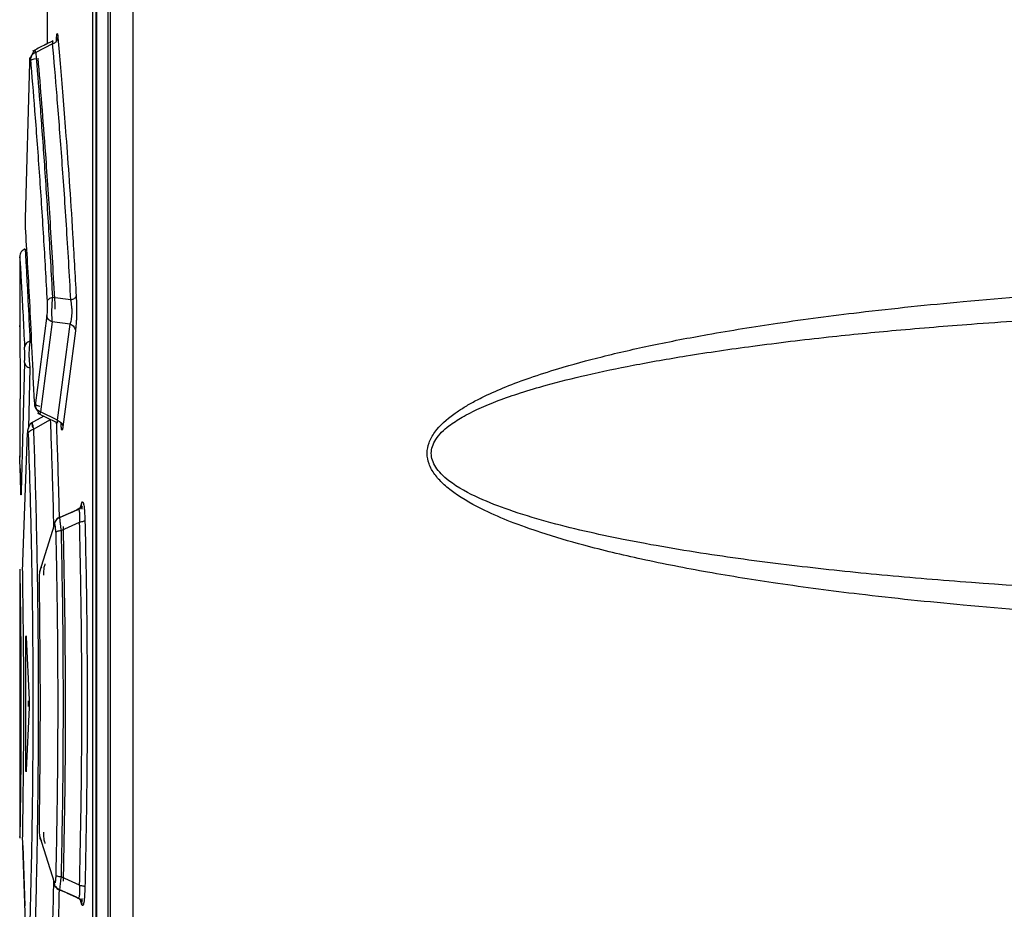
# Model space of a CAD drawing. Extents: x 0 to 16.5, y 0 to 11.7.
# Drawn here: x 8.3 to 8.4, y 9.3 to 9.4 of the extents above; entities that cross this region are included whole.
import ezdxf

# ---------------------------------------------------------------- set-up
doc = ezdxf.new("R2010")
doc.units = 0
doc.linetypes.add('SLD-SOLID', pattern=[0])
doc.layers.get('0').update_dxf_attribs({"linetype": 'CONTINUOUS'})

msp = doc.modelspace()

# ---------------------------------------------------------------- linework, layer by layer
at = {"color": 7, "linetype": 'SLD-SOLID'}
for p, q in [((8.320335680569169, 8.614694054358566), (8.320335680569169, 9.89266677528337)), ((8.320687371489042, 8.321214479178447), (8.320687371489042, 9.892691260094393)), ((8.323961212550994, 8.321214479179826), (8.323961212538958, 9.892691260094393)), ((8.318554595618737, 9.660028321479826), (8.318554595618737, 9.150855850229432)), ((8.318619320365976, 9.659911632943999), (8.318619320365976, 9.149791436885693)), ((8.318043427333315, 9.658533225677857), (8.318043427333315, 9.152350946031559)), ((8.311485747377624, 9.404615709560948), (8.311485747377624, 9.383969917249273)), ((8.31229057153754, 9.383964739869871), (8.309858635629901, 9.382711604539246)), ((8.312330110255882, 9.384399957718122), (8.31231552185618, 9.384392527734496)), ((8.308392164728007, 9.358754252646087), (8.308976035756562, 9.381234330130653)), ((8.30754873950361, 9.353261586288157), (8.30754873950361, 9.343237361445182)), ((8.314933824370431, 9.346927457951878), (8.31226567110314, 9.347272985772321)), ((8.311449086875006, 9.344683574486952), (8.309781910781982, 9.33166517570963)), ((8.312222193528997, 9.343737684382567), (8.31055674518485, 9.33071553777725)), ((8.314819731970031, 9.343420461131105), (8.312222193528997, 9.343737684382567)), ((8.31299826640799, 9.329509340303039), (8.314819731970031, 9.343420461131105)), ((8.30754887968549, 9.343006736863448), (8.307590518263316, 9.333951618753211)), ((8.315592550104059, 9.34247438884392), (8.313773449142358, 9.328561286375024)), ((8.308244003916354, 9.337863031612898), (8.307739005700919, 9.319174592056637)), ((8.30902041956145, 9.337085775111875), (8.308784873917329, 9.328358209112453)), ((8.30754873950361, 9.332607440185338), (8.30754873950361, 9.324189915786297)), ((8.31299826640799, 9.329509340303039), (8.31055674518485, 9.33071553777725)), ((8.311006788996826, 9.330112048971737), (8.309016029046388, 9.32901854037686)), ((8.30952779102321, 9.328216905426226), (8.312000200441316, 9.329608945985266)), ((8.312996417399022, 9.329130106966717), (8.313002679570575, 9.32912701343)), ((8.30797447187816, 9.309026417122423), (8.308650046820407, 9.327676773373447)), ((8.307602531292542, 9.322529664013876), (8.30770667773753, 9.318965409798606)), ((8.316313513631867, 9.316916609908617), (8.316523049436666, 9.317588018615378)), ((8.315751058511685, 9.316506715227785), (8.31334639049024, 9.315455531182891)), ((8.315988196264678, 9.316659463425825), (8.315751034177975, 9.31650670870289)), ((8.313522535152224, 9.313574343646296), (8.316198513096083, 9.314765576495098)), ((8.310462140802251, 9.30765633775463), (8.31257442171548, 9.31437438249266)), ((8.30754873950361, 9.30797456046385), (8.30754873950361, 9.26905028769694)), ((8.308482776168603, 9.298124847099668), (8.308892392717507, 9.289069728989432)), ((8.308428310045496, 9.279457833886125), (8.308428310045496, 9.297568070106598)), ((8.308507962485074, 9.297568070106598), (8.308428310045342, 9.297568070106598)), ((8.308892392717507, 9.287956175003291), (8.308482776168603, 9.278901056893055)), ((8.308822324375656, 9.288090372658683), (8.308822324375656, 9.2889421322343)), ((8.308428310045342, 9.279457833886125), (8.308507962485074, 9.279457833886125)), ((8.31257442177887, 9.262651521429392), (8.310462140803105, 9.269369566234944)), ((8.307974471355855, 9.267999513060298), (8.308289540742699, 9.259301499582163)), ((8.30865004683565, 9.249349130359668), (8.30797447189929, 9.267999486061164)), ((8.31619836323838, 9.262260393765592), (8.31352253415764, 9.263451561973252)), ((8.315751058600847, 9.2605191887123), (8.313346390419309, 9.261570372943535)), ((8.31575106050573, 9.260519193813193), (8.3159882036956, 9.260366409496479)), ((8.316523050318875, 9.25943788269711), (8.316313528253415, 9.260109247149417))]:
    msp.add_line(p, q, dxfattribs=at)
for points, knots in [([(8.312290571531344, 9.38396473988425), (8.312371165029678, 9.383996881336182), (8.312527535728165, 9.384059243454628), (8.31276915932999, 9.384234065832693), (8.31295706011995, 9.38446647807004), (8.313050628050052, 9.384713333399821), (8.313062357542277, 9.384846267990227), (8.313066760872175, 9.384896172525314)], [0, 0, 0, 0, 0.1870192207859882, 0.3628621016475239, 0.6599789255826094, 0.8723538125968929, 1, 1, 1, 1]), ([(8.312836019736837, 9.384293870401127), (8.312841651973946, 9.384442068754625), (8.312854761479361, 9.384787012882594), (8.312885085593763, 9.385117126224706), (8.31291943528091, 9.38537710069454), (8.312956272590931, 9.38547744534199), (8.313007159166766, 9.385430567087253), (8.313042825458353, 9.385110783474149), (8.313066761571168, 9.384896172526439)], [0, 0, 0, 0, 0.1130521154993764, 0.2631383040055496, 0.4102063613930775, 0.5545008732853226, 0.7010197337514283, 1, 1, 1, 1]), ([(8.313066761571168, 9.384896172526439), (8.313189081803513, 9.38348091001601), (8.31343366769256, 9.380651016443084), (8.313823984169195, 9.375853642988929), (8.314243610352385, 9.370418350330315), (8.314702812756224, 9.3640147304906), (8.31520944969823, 9.35635134440194), (8.315536209402627, 9.350526459511057), (8.315706511370525, 9.34749062202451)], [0, 0, 0, 0, 0.1473985412677076, 0.29473131770091, 0.4402163785294388, 0.609671228605807, 0.7965668440708495, 1, 1, 1, 1]), ([(8.311485747377624, 9.383969917249273), (8.311325593844447, 9.383888380918046), (8.31063104951, 9.383534778997559), (8.309937110525143, 9.3831797311962), (8.309403185487158, 9.38290655312873)], [0, 0, 0, 0, 0.2305879196377226, 1, 1, 1, 1]), ([(8.312308658769764, 9.384389032312058), (8.311874157675607, 9.384167901607977), (8.310905229863188, 9.383674785037627), (8.309937146496612, 9.383179651503445), (8.309403185545165, 9.382906553150418)], [0, 0, 0, 0, 0.4484349490090166, 1, 1, 1, 1]), ([(8.309673857474028, 9.383000870284048), (8.30968504405103, 9.383030010565935), (8.309713818844234, 9.383104966969942), (8.309803698106016, 9.382860830043944), (8.309858635629878, 9.382711604539283)], [0, 0, 0, 0, 0.388763071994249, 1, 1, 1, 1]), ([(8.312290571531344, 9.38396473988425), (8.312300080372786, 9.384056525637895), (8.312318967004565, 9.384238832151462), (8.312325352391825, 9.384380511577607), (8.312320111644496, 9.384428126348615), (8.312306002798344, 9.384381989912693), (8.312302208800238, 9.384369583402012)], [0, 0, 0, 0, 0.3009273012524549, 0.597707214352475, 0.8918197809870947, 1, 1, 1, 1]), ([(8.314933824367715, 9.34692745795156), (8.314722815196347, 9.350605694814439), (8.31430048956146, 9.35796752514782), (8.313611542278096, 9.367802142311282), (8.31292291844258, 9.376683504491565), (8.312501245203146, 9.381538912313927), (8.312290571538899, 9.383964739854536)], [0, 0, 0, 0, 0.2498269337748992, 0.500017689921202, 0.7502020629408148, 0.9999999999999999, 0.9999999999999999, 0.9999999999999999, 0.9999999999999999]), ([(8.30975166825772, 9.381797844792573), (8.309641295254679, 9.381774396135311), (8.309414783569634, 9.381726273906855), (8.309158281762695, 9.381589241333064), (8.308992917716202, 9.381419774849606), (8.308981566594392, 9.381295082187163), (8.308976035476505, 9.381234322570002)], [0, 0, 0, 0, 0.2436353185512189, 0.4999976898376766, 0.756361374021744, 1, 1, 1, 1]), ([(8.308976035756562, 9.381234330130653), (8.308982264461802, 9.381403772877986), (8.308991501919643, 9.381655064306125), (8.30900931312878, 9.381869519153206), (8.30902352929168, 9.381973943939611), (8.309038595083528, 9.382018377284501), (8.309053917629507, 9.382000182797809), (8.309069135719659, 9.38192697054431), (8.30907834702567, 9.38183050575869), (8.309082982287642, 9.381781963287976)], [0, 0, 0, 0, 0.2587567045586951, 0.3837481559552631, 0.5059609310047763, 0.6272458476026342, 0.7500213344591488, 0.8742071319284651, 1, 1, 1, 1]), ([(8.309653989969332, 9.382932486167197), (8.30963204186852, 9.382913896189482), (8.309523254981524, 9.382821754011795), (8.309345417681497, 9.382482922218502), (8.309143383992245, 9.38198069311177), (8.309062841850821, 9.38160689598664), (8.309024353009853, 9.381428268775478)], [0, 0, 0, 0, 0.0832826083290461, 0.4127945182254676, 0.7193908927139677, 1, 1, 1, 1]), ([(8.309082982287642, 9.381781963287976), (8.309283121448994, 9.379366922397818), (8.309687696116123, 9.374484997453001), (8.310335262105465, 9.365720375050731), (8.310952094385629, 9.356456398341615), (8.311318404342757, 9.349846581507213), (8.311492873263832, 9.346698407156047)], [0, 0, 0, 0, 0.2593274484590011, 0.5242218235998373, 0.7733927143046357, 1, 1, 1, 1]), ([(8.30985882211603, 9.382711174322562), (8.30975920974621, 9.382670537059326), (8.309545220805694, 9.382583239418278), (8.309294757498382, 9.38235867570529), (8.309122234565757, 9.382081663551464), (8.309095882548469, 9.38188035048706), (8.309083003596639, 9.381781963284624)], [0, 0, 0, 0, 0.2326382505310067, 0.4997573378136319, 0.755517724507735, 1, 1, 1, 1]), ([(8.309858635629901, 9.382711604539246), (8.310050527459222, 9.38036516141796), (8.310434628624005, 9.375668392727082), (8.311061313694115, 9.367158505523994), (8.311688367842285, 9.357772602358015), (8.312073354211806, 9.35077072043282), (8.312265671103628, 9.347272985771616)], [0, 0, 0, 0, 0.2498149863688126, 0.5000433191174373, 0.7502505996952106, 1, 1, 1, 1]), ([(8.312684013911529, 9.345606694552085), (8.312462872498523, 9.34961110933109), (8.312020590886497, 9.357619916906295), (8.311146978776659, 9.370372197188935), (8.310563930536961, 9.377512397114563), (8.310206435066135, 9.381890403873522)], [0, 0, 0, 0, 0.2789430872611465, 0.5578846432247423, 1, 1, 1, 1]), ([(8.308411190665478, 9.356747767913527), (8.308405217026364, 9.356868971634007), (8.308393439071523, 9.357107943543607), (8.308384236808896, 9.357640873764616), (8.308382933538217, 9.358224467082529), (8.308389051563163, 9.35857558555884), (8.308392164728007, 9.358754252646087)], [0, 0, 0, 0, 0.2530623798928345, 0.4989516817707734, 0.7450409202982493, 1, 1, 1, 1]), ([(8.309657010535185, 9.332179485264906), (8.30944658072285, 9.336995046882711), (8.309030686408578, 9.346512541930927), (8.308616039105685, 9.353363289325818), (8.308411190665478, 9.356747767913527)], [0, 0, 0, 0, 0.505969437694686, 1, 1, 1, 1]), ([(8.30755953829318, 9.35299538079667), (8.307556087927047, 9.353054607654082), (8.307533046255584, 9.353450126777881), (8.307623063550217, 9.351921224008763), (8.307792254207907, 9.348902535259645), (8.308005050453811, 9.344927489910136), (8.308162605892651, 9.341649663156135), (8.308238605520087, 9.340068545970102)], [0, 0, 0, 0, 0.05169998259286604, 0.3452543779881198, 0.5903951441641668, 0.8024199185466608, 1, 1, 1, 1]), ([(8.308334072473055, 9.35429474122539), (8.308225666204992, 9.354245149563969), (8.3080034602151, 9.354143498945298), (8.30774807518181, 9.35386975108275), (8.307578001046002, 9.353536216736842), (8.30755835864674, 9.35329263596235), (8.307548775476072, 9.353173797316316)], [0, 0, 0, 0, 0.243922922566755, 0.4999815548821684, 0.7560500612844964, 1, 1, 1, 1]), ([(8.308333001563922, 9.354161113362109), (8.30833070332389, 9.354201493875411), (8.30831892876952, 9.354408375029232), (8.308374976854344, 9.353425470505162), (8.308504635192937, 9.351102669204908), (8.308723535128987, 9.347065904638804), (8.308916024903827, 9.343024595779614), (8.30901500359454, 9.340946545348196)], [0, 0, 0, 0, 0.05205011418444897, 0.2666679246513911, 0.4962069292995592, 0.7409484292361975, 1, 1, 1, 1]), ([(8.5277072555736, 9.299994168374118), (8.520103785895639, 9.299919578764106), (8.505051837949196, 9.299771920001092), (8.483112124997099, 9.300292071035635), (8.462806035775928, 9.301270039801103), (8.44492782479702, 9.302623243218129), (8.430010420026553, 9.304162119568044), (8.417688131860281, 9.305778282762514), (8.407199721930604, 9.307459975000926), (8.397837512475496, 9.309277891899738), (8.389792131827546, 9.311194599474652), (8.383472992708958, 9.313041742532175), (8.378690268832578, 9.314730273175), (8.374439386703477, 9.316551167562181), (8.37112496296351, 9.318371094843743), (8.368785859800404, 9.3202540832992), (8.367528789609121, 9.321632558492336), (8.36667913261446, 9.323114508349047), (8.3663671636174, 9.324731432574694), (8.366620174228865, 9.3260498969259), (8.367077651761232, 9.32704601965153), (8.36808517984038, 9.328614086057351), (8.369702385124992, 9.330018740632392), (8.371665722983895, 9.331326051522275), (8.373150843291938, 9.332182719348229), (8.375211954007659, 9.333232133849068), (8.37796116126523, 9.334432556943922), (8.38149551301511, 9.335744695394759), (8.386130282745723, 9.337230152428742), (8.392001236785385, 9.338822490242919), (8.399233181795386, 9.340464393282184), (8.407699672032274, 9.34208711534443), (8.417681529512597, 9.343687552865406), (8.43000485856464, 9.345304170315252), (8.444924501699258, 9.346843278951427), (8.462804655046604, 9.348196793189913), (8.48311190934028, 9.349174722722218), (8.50505205693069, 9.349694985307282), (8.52010381760476, 9.349547289460462), (8.527707255573606, 9.349472680500496)], [0, 0, 0, 0, 0.06839836058673711, 0.1354024684490608, 0.197384468341657, 0.251256217567193, 0.2966570655164444, 0.3322533191981443, 0.3630137211368854, 0.392166062389309, 0.4179840342185521, 0.4373271657745581, 0.4513016646959538, 0.463504379421921, 0.4788370149769819, 0.4849984446398902, 0.4902880998372187, 0.4954126212914957, 0.4999982439367537, 0.5045764205579719, 0.507048981954423, 0.5097176935094709, 0.5211213838400981, 0.5257702217331859, 0.5308808584522114, 0.5364703739113631, 0.5465120238078797, 0.5577836591551623, 0.5703143685230906, 0.5902245771944423, 0.6124313128858262, 0.6369661312312851, 0.66772259186735, 0.7033269657029045, 0.7487336369538615, 0.802611590269134, 0.8645992196603534, 0.931601926409866, 1, 1, 1, 1]), ([(8.314933826814862, 9.346927454541486), (8.3150341910671, 9.34695543141291), (8.315239428648994, 9.347012642076187), (8.315481733292245, 9.347150589454198), (8.315653924451077, 9.34731413553745), (8.315689205911953, 9.347432570494218), (8.315706499309844, 9.34749062202555)], [0, 0, 0, 0, 0.2439375549171296, 0.4988345231184313, 0.7543510448568512, 1, 1, 1, 1]), ([(8.315706511370527, 9.34749062202451), (8.315725596603514, 9.347037086987076), (8.31575373258721, 9.346368472963563), (8.31575770443233, 9.345395751645345), (8.315748714949182, 9.344701832875511), (8.315726659523449, 9.34404333950352), (8.315681201461619, 9.343207872761369), (8.315628362721444, 9.342770695405008), (8.315592550104059, 9.34247438884392)], [0, 0, 0, 0, 0.256477541457045, 0.3781063573474486, 0.4974235623101528, 0.6171515060256514, 0.7405160193750426, 1, 1, 1, 1]), ([(8.311492873263832, 9.346698407156046), (8.311500292257387, 9.346519291775007), (8.311511348912697, 9.346252353003045), (8.311513125112564, 9.345862258093469), (8.311509694488203, 9.345579541370908), (8.311501214255351, 9.345313699654287), (8.311483578374498, 9.34497722083767), (8.311463046034552, 9.344802416993659), (8.311449086875006, 9.344683574486952)], [0, 0, 0, 0, 0.2531663859502613, 0.3772982743052496, 0.4963377200656418, 0.618730441908672, 0.7407892814296151, 1, 1, 1, 1]), ([(8.312265666841052, 9.347272991786495), (8.31216439821828, 9.347244075535333), (8.31195775641795, 9.347185071018083), (8.311715106694123, 9.347043582352905), (8.311544151777348, 9.346877039201969), (8.31150971329199, 9.346757070358851), (8.311492873321022, 9.3466984071565)], [0, 0, 0, 0, 0.2455757944822033, 0.5011051093731621, 0.7560468938352842, 1, 1, 1, 1]), ([(8.31226567110314, 9.347272985772321), (8.312233109999019, 9.3469512427719), (8.31217050038334, 9.346332584217533), (8.312140364111594, 9.345313614038668), (8.312150659885157, 9.344381903143411), (8.312198093828133, 9.343954721829268), (8.312222193528969, 9.343737684382504)], [0, 0, 0, 0, 0.2591798363520448, 0.4983599415328491, 0.745132397226309, 1, 1, 1, 1]), ([(8.314819732191038, 9.343420461648691), (8.314889885610103, 9.34360847672228), (8.31499434909296, 9.343888444679333), (8.31507761087733, 9.344465399267827), (8.31511118946056, 9.344944899527604), (8.315111580849667, 9.345457819893927), (8.315070847027693, 9.346158278485339), (8.314988850049136, 9.346618576358455), (8.314933826814308, 9.346927454544103)], [0, 0, 0, 0, 0.2544332655007045, 0.3788694182324781, 0.5017523108627477, 0.6243348958161659, 0.7479137693889658, 1, 1, 1, 1]), ([(8.312222193528834, 9.343737684382177), (8.312119190789659, 9.343782798918923), (8.311908457698072, 9.343875098656584), (8.311662661832067, 9.344106600985741), (8.311492444793341, 9.344383697371986), (8.311463329589055, 9.344585067421363), (8.31144908688838, 9.34468357448695)], [0, 0, 0, 0, 0.2441907279230135, 0.4995893065010953, 0.7552069478092723, 1, 1, 1, 1]), ([(8.524379512561845, 9.303915705064533), (8.516439443234118, 9.303842909905095), (8.49899382292364, 9.30368296713135), (8.472582710757964, 9.304377088986701), (8.449807057819532, 9.305610729099456), (8.43244712604367, 9.307056243185963), (8.419918015688827, 9.308371257485057), (8.407427204043225, 9.310016748711814), (8.39530537727928, 9.312069563411951), (8.385524685731617, 9.314276598601525), (8.378591972118935, 9.316380268780083), (8.3738326959627, 9.318226769005559), (8.37049592036393, 9.319975834681582), (8.368515140861923, 9.321681345967695), (8.367690962662214, 9.322676301494052), (8.367180474866272, 9.32369274560003), (8.367004742017183, 9.324733433278913), (8.367180273332815, 9.325774328485343), (8.367917177055629, 9.327235758741875), (8.369449657992128, 9.328665973462504), (8.371634528373301, 9.3300716591602), (8.374040419278, 9.331273303383412), (8.376870545018127, 9.332431231788297), (8.380109801029649, 9.333549532536477), (8.384355924102781, 9.33480674595669), (8.389777557983733, 9.33615631376415), (8.396531812331876, 9.337562949750566), (8.40455242969972, 9.338967828985385), (8.413973166880549, 9.340340443388945), (8.424098056958774, 9.341552757403022), (8.434647341224421, 9.342597435999703), (8.446055385058285, 9.34353006156746), (8.45878967519417, 9.344346620834076), (8.472633342846345, 9.344999809468717), (8.486587758574338, 9.345439012595559), (8.50085522356779, 9.345673476723565), (8.51341481838974, 9.345724689506472), (8.521350985997836, 9.345619637572625), (8.524385012959902, 9.34557947582007)], [0, 0, 0, 0, 0.07368300753810562, 0.1618935200420942, 0.2451802741108048, 0.2853755159662968, 0.3235961960480388, 0.3621208417553072, 0.4023149673377458, 0.4376857300274818, 0.4551083744259073, 0.4694518087096025, 0.4850606760878809, 0.489633549591715, 0.4935331305572068, 0.4969082288823156, 0.4999847350695836, 0.5030616143905682, 0.5064368508068053, 0.5148783343781077, 0.5219772515397103, 0.5305113176635428, 0.5397377925952068, 0.5503206250111176, 0.5622817505080598, 0.5808150088910916, 0.6021507316482406, 0.6263053790588455, 0.6563897387402305, 0.6905154789730947, 0.7209608586489172, 0.7547956881024581, 0.7967674605686571, 0.8394071743974283, 0.8834403834752133, 0.9263477153208415, 0.9718424523561857, 1, 1, 1, 1]), ([(8.314819732191705, 9.343420461648456), (8.314922747952366, 9.343375191126853), (8.315133410920126, 9.343282614783472), (8.315379000094786, 9.34305085943874), (8.315548998423134, 9.342773873765559), (8.315578252715687, 9.342572742190864), (8.315592558065758, 9.342474388843886)], [0, 0, 0, 0, 0.2445074716475464, 0.5000076618019919, 0.7555037293359362, 1, 1, 1, 1]), ([(8.309014999842471, 9.34094655349772), (8.308909880873188, 9.340905844317998), (8.308694725271895, 9.340822521506706), (8.308445630548176, 9.340607775262784), (8.308276033911156, 9.34034905027291), (8.308250890246493, 9.340160612188848), (8.308238605669688, 9.340068545970679)], [0, 0, 0, 0, 0.2442839824662135, 0.4999960282318079, 0.7557103439083975, 0.9999999999999999, 0.9999999999999999, 0.9999999999999999, 0.9999999999999999]), ([(8.309015003592558, 9.3409465453525), (8.308974783366642, 9.340679833886805), (8.308914759594998, 9.340281799620534), (8.308878720178186, 9.33959925537571), (8.30886990917409, 9.339073628609569), (8.308879664948629, 9.338538846123104), (8.308909007262889, 9.338023030031652), (8.308953580289444, 9.337522030378928), (8.30899735974969, 9.337236284894722), (8.30902041956139, 9.33708577511176)], [0, 0, 0, 0, 0.2528537678135136, 0.3773533458075156, 0.4994631588952128, 0.6216412388066727, 0.7458876593995335, 0.8661522391565446, 1, 1, 1, 1]), ([(8.308244003916354, 9.337863031612898), (8.308246601682951, 9.337944561503779), (8.308251751471392, 9.338106185604259), (8.308256977832714, 9.33839254421625), (8.308259993636062, 9.338694006777095), (8.30826047060307, 9.3390000567943), (8.30825849802343, 9.33930399114929), (8.308254050980649, 9.339590365632867), (8.308247489847432, 9.339857272397202), (8.308241606313524, 9.339997185660366), (8.308238605520087, 9.340068545970102)], [0, 0, 0, 0, 0.1298327910981877, 0.2573793224457787, 0.3783060694571532, 0.4997612524949684, 0.6185150813144678, 0.7425429441774992, 0.8686885372256745, 1, 1, 1, 1]), ([(8.308244004166259, 9.33786303161239), (8.308256649175512, 9.337781645819868), (8.308282530387812, 9.33761506919406), (8.308452270847775, 9.337386255042533), (8.308700949929728, 9.33719606771387), (8.308915540889066, 9.337121974988788), (8.309020414263221, 9.337085764916827)], [0, 0, 0, 0, 0.2442224966411758, 0.4998631601029245, 0.7555766650124014, 1, 1, 1, 1]), ([(8.307590518263316, 9.333951618753211), (8.3075909582351, 9.333892290427437), (8.30759184104194, 9.333773247675763), (8.307592497375913, 9.333548588591285), (8.307592620332162, 9.333315638833655), (8.307592115852584, 9.333090874359735), (8.307591066630192, 9.332889874652974), (8.307589558458737, 9.332735095608388), (8.307587753651502, 9.332625638822316), (8.30758646671372, 9.332613537830989), (8.30758581823044, 9.332607440185338)], [0, 0, 0, 0, 0.1252148887919622, 0.2512446578900594, 0.3753167283368426, 0.4998451661248603, 0.6214852707205343, 0.748529662937044, 0.8732850090116905, 1, 1, 1, 1]), ([(8.30965701046415, 9.33217948526409), (8.30966167183542, 9.332113597709075), (8.3096712411337, 9.331978337582711), (8.309835911091245, 9.331794883996187), (8.310093154877185, 9.331647173034881), (8.310320946608522, 9.331596163321853), (8.310431906127864, 9.331571316005377)], [0, 0, 0, 0, 0.2435626893791112, 0.5000082357804422, 0.7564492551708442, 1, 1, 1, 1]), ([(8.309657010535185, 9.332179485264906), (8.309664620483785, 9.332024575848163), (8.30967951592198, 9.33172136175776), (8.309712583951073, 9.331476153818265), (8.30974887615747, 9.331434850635018), (8.309770814772289, 9.331587811752925), (8.309781910781982, 9.33166517570963)], [0, 0, 0, 0, 0.2585860237190855, 0.5061469316871118, 0.7502213116826812, 1, 1, 1, 1]), ([(8.309704422610766, 9.331980796342263), (8.309743961060564, 9.33180758123043), (8.309826566107663, 9.331445694445664), (8.310032771901762, 9.33096332237661), (8.31021795680758, 9.330636049380763), (8.31033267776827, 9.330544777691925), (8.310358659586838, 9.330524106626713)], [0, 0, 0, 0, 0.2780163037064881, 0.5808409277758673, 0.9050695278424383, 1, 1, 1, 1]), ([(8.310556744670777, 9.330715536568478), (8.310451618642894, 9.330760737626129), (8.310237249831905, 9.330852909823435), (8.30998987921843, 9.33108686335462), (8.309821739267576, 9.331365381278715), (8.309794957996615, 9.331566967517983), (8.309781910775818, 9.33166517570897)], [0, 0, 0, 0, 0.2468159159275504, 0.5032971900120634, 0.7580177863006594, 1, 1, 1, 1]), ([(8.310122486912178, 9.330548416185604), (8.310557105984277, 9.330334295201968), (8.311511638154421, 9.32986403197538), (8.312465288829156, 9.329392641092554), (8.312984721795655, 9.329135884639554)], [0, 0, 0, 0, 0.4553215550943615, 0.9999999999999999, 0.9999999999999999, 0.9999999999999999, 0.9999999999999999]), ([(8.31055674518486, 9.33071553777727), (8.310505668131519, 9.330582323465222), (8.310421703726455, 9.330363335490674), (8.3103915883812, 9.330434089772448), (8.310379792740525, 9.330461802955776)], [0, 0, 0, 0, 0.6083179330781465, 1, 1, 1, 1]), ([(8.309309418566238, 9.32913837657214), (8.309268421790472, 9.329115405697863), (8.309121783583786, 9.329033242948546), (8.308905668505576, 9.328705204445379), (8.308705997846156, 9.328229944894348), (8.308667666716667, 9.327882120667086), (8.308649514716564, 9.327717405838856)], [0, 0, 0, 0, 0.1235347330774423, 0.4418618631064144, 0.7356894082078261, 1, 1, 1, 1]), ([(8.309426032678502, 9.32847026190821), (8.309403040169123, 9.328593090777405), (8.309359902755846, 9.328823536250116), (8.30932196340442, 9.329050261891501), (8.30930277729038, 9.329174808926348), (8.309306661398692, 9.329191821148727), (8.30933135265695, 9.329102111571986), (8.309377932925692, 9.328908525927115), (8.309441582262902, 9.328618621028387), (8.30949823889018, 9.328354612462876), (8.30952779102321, 9.328216905426226)], [0, 0, 0, 0, 0.1363048037194617, 0.2557283571177682, 0.3813296661086754, 0.5031619559983099, 0.6254670410368685, 0.748697236945453, 0.8689203180368075, 1, 1, 1, 1]), ([(8.31247519618975, 9.314058798747697), (8.312424708487784, 9.316198854648938), (8.31229337221071, 9.321765893033684), (8.312111906762372, 9.326620516647612), (8.312000199446947, 9.329608947647927)], [0, 0, 0, 0, 0.3844155102482885, 1, 1, 1, 1]), ([(8.312813888301676, 9.329220277039525), (8.312862348592226, 9.327886939057159), (8.312973576927122, 9.32482659909734), (8.3131179435551, 9.320214283442114), (8.313200495281855, 9.316852315957618), (8.31323482058347, 9.315454397919336)], [0, 0, 0, 0, 0.3108348141773894, 0.7134426644339048, 1, 1, 1, 1]), ([(8.312977114016478, 9.32915395943279), (8.31298178032088, 9.329141821207406), (8.312999051047541, 9.32909689572574), (8.313011897464158, 9.329134614724046), (8.313015684552141, 9.329259677101966), (8.313004097013355, 9.32942577695377), (8.312998267282861, 9.329509342358733)], [0, 0, 0, 0, 0.1089940079518302, 0.4034039696989764, 0.6998504915568576, 1, 1, 1, 1]), ([(8.312998267361923, 9.329509342546753), (8.313102439933814, 9.329464807674222), (8.313315565313326, 9.329373694327996), (8.31356313114945, 9.329141617513814), (8.31373303324061, 9.328862974099199), (8.31376019004998, 9.328660331271488), (8.313773463371763, 9.328561286371823)], [0, 0, 0, 0, 0.2444024589289556, 0.5000199751940416, 0.7556268240484652, 0.9999999999999999, 0.9999999999999999, 0.9999999999999999, 0.9999999999999999]), ([(8.313773449142358, 9.328561286375024), (8.313745131452588, 9.3283654095326), (8.31368961737498, 9.32798141202715), (8.31360002955369, 9.328098414669336), (8.313533138676735, 9.32854580861801), (8.313507150180628, 9.32906372629646), (8.313499334942405, 9.329219474055838)], [0, 0, 0, 0, 0.2969002318359544, 0.5820440384031788, 0.8743126422476286, 1, 1, 1, 1]), ([(8.30875189528548, 9.327556885500023), (8.308748619736676, 9.327639624475356), (8.30874213888402, 9.32780332806825), (8.308729840837092, 9.327983304121949), (8.308716543612514, 9.32810433077203), (8.308702518434064, 9.328155868405462), (8.308688306243036, 9.328139244708941), (8.308674423234894, 9.328051168602745), (8.308661187517647, 9.327900940896109), (8.308653795862257, 9.32775220971337), (8.308650046820407, 9.327676773373447)], [0, 0, 0, 0, 0.1274385256120771, 0.2521441005464829, 0.3736354561067329, 0.4937296284269983, 0.6147385802181742, 0.7388099749238746, 0.8675246229266318, 0.9999999999999999, 0.9999999999999999, 0.9999999999999999, 0.9999999999999999]), ([(8.30875189538816, 9.327556889600729), (8.308765518054926, 9.327625199858483), (8.30879345797347, 9.327765303339682), (8.30896246093129, 9.32795872480713), (8.309209614644073, 9.328121141264344), (8.309423127571291, 9.32818540646113), (8.309527789133003, 9.328216908515582)], [0, 0, 0, 0, 0.2424799362120232, 0.4973233054733565, 0.7535937117659683, 0.9999999999999999, 0.9999999999999999, 0.9999999999999999, 0.9999999999999999]), ([(8.30875189528548, 9.327556885500023), (8.308836548450241, 9.32502799345946), (8.309008697870986, 9.31988527610038), (8.309233383033325, 9.310701705982645), (8.309405240379716, 9.299891974204794), (8.30946629717342, 9.287729108407), (8.309388823143347, 9.275806483911804), (8.309231287632695, 9.26643950664374), (8.309065191426527, 9.259501265670783), (8.30891587649478, 9.25426805402166), (8.308806201700326, 9.25105832032103), (8.308751900392444, 9.24946914261829)], [0, 0, 0, 0, 0.1101054980309058, 0.2239089083170107, 0.3590874020913714, 0.5104298528432373, 0.6580591978949565, 0.7861437241667455, 0.8585824587484585, 0.9299824769608558, 1, 1, 1, 1]), ([(8.309527791023303, 9.328216905426077), (8.30963895519761, 9.324783966740599), (8.309852348642115, 9.318194014398095), (8.310076912552852, 9.30747052018942), (8.310198393602278, 9.297304042141318), (8.31022944964476, 9.287705721570529), (8.31018529808991, 9.278257323762647), (8.310057830393042, 9.268522037202832), (8.309837255398788, 9.25833329907068), (8.309633609890426, 9.252065692591625), (8.309527794140564, 9.248808996754041)], [0, 0, 0, 0, 0.145474833640127, 0.2792570181277068, 0.4009844131727729, 0.5105156710586312, 0.6167222190031115, 0.7338473685470325, 0.8617050751492971, 1, 1, 1, 1]), ([(8.30770667734036, 9.318965435338054), (8.307671100550863, 9.320202400024336), (8.307588552824274, 9.323072491006771), (8.307531574857084, 9.324781309871913), (8.307549741567945, 9.324205725948417), (8.307550240571882, 9.324189915786297)], [0, 0, 0, 0, 0.4241676097899549, 0.9841830129863286, 0.9999999999999999, 0.9999999999999999, 0.9999999999999999, 0.9999999999999999]), ([(8.307739005700919, 9.319174592056637), (8.307736641669976, 9.319066695341714), (8.307731950982921, 9.31885260773621), (8.307723174837816, 9.318724280755095), (8.30771431164223, 9.318739222724846), (8.307709237265705, 9.31888958198407), (8.30770667734036, 9.318965435338054)], [0, 0, 0, 0, 0.2512441593915104, 0.4985162015234387, 0.7470110701624549, 1, 1, 1, 1]), ([(8.31575106119949, 9.316506708029639), (8.315859300160032, 9.31655334977233), (8.316081242404932, 9.316648987914332), (8.316334166182356, 9.31691242518137), (8.316500002419556, 9.317235490097753), (8.31651552720446, 9.317472453128984), (8.316523098551217, 9.31758801861275)], [0, 0, 0, 0, 0.2438426856371453, 0.4999954986795083, 0.7561507304347408, 1, 1, 1, 1]), ([(8.316523049436666, 9.317588018615378), (8.316574211715002, 9.317679665447454), (8.316649109809706, 9.317813830174499), (8.316722686705074, 9.31760507445078), (8.316746003822608, 9.317538918061311)], [0, 0, 0, 0, 0.6830918535325222, 1, 1, 1, 1]), ([(8.316746003822608, 9.317538918061311), (8.31676778381045, 9.317449187404137), (8.316810598280616, 9.317272797473505), (8.316866362431032, 9.31684324472734), (8.316929891852963, 9.316144392469491), (8.31695381461997, 9.315468318638187), (8.316969801830671, 9.315016509080023)], [0, 0, 0, 0, 0.2031338437594429, 0.3993146348978326, 0.5985713736647768, 1, 1, 1, 1]), ([(8.316264358876875, 9.3167201788109), (8.315779497601094, 9.316508510869825), (8.314707931352581, 9.316040714753955), (8.31363727788638, 9.31557251579345), (8.313051072681088, 9.315316167052774)], [0, 0, 0, 0, 0.4524790477984086, 0.9999999999999999, 0.9999999999999999, 0.9999999999999999, 0.9999999999999999]), ([(8.316163481922556, 9.31640307162349), (8.316139314444944, 9.316473053638614), (8.316090603211684, 9.316614107261056), (8.316022507253203, 9.31664426704614), (8.315988196264678, 9.316659463425825)], [0, 0, 0, 0, 0.4961376667397231, 1, 1, 1, 1]), ([(8.316595454242346, 9.317100008682948), (8.316522701943253, 9.317000966105661), (8.31638071592701, 9.31680767103234), (8.316155587064246, 9.31668883916265), (8.316045812113027, 9.316630895625165)], [0, 0, 0, 0, 0.5123905932345932, 1, 1, 1, 1]), ([(8.316198513623714, 9.31476557616805), (8.31621165517559, 9.31493751419902), (8.316237725876793, 9.315278611283542), (8.31624276530247, 9.315739362532398), (8.31622138331542, 9.316135178332885), (8.316182779007976, 9.316313789493025), (8.316163481922556, 9.316403071623492)], [0, 0, 0, 0, 0.2542644698617168, 0.5044193473502476, 0.7522747377480075, 1, 1, 1, 1]), ([(8.316404393366735, 9.317060171658847), (8.316420216771952, 9.317099219449771), (8.31645160400614, 9.317176674469179), (8.31649217163167, 9.317139639276295), (8.316523297793339, 9.316990514731975), (8.316526004231427, 9.316779756227307), (8.316527340878853, 9.316675667456854)], [0, 0, 0, 0, 0.2571201983264315, 0.5100224489407704, 0.7580113745827295, 0.9999999999999999, 0.9999999999999999, 0.9999999999999999, 0.9999999999999999]), ([(8.313346391101545, 9.315455529546032), (8.313238154547717, 9.31540889623993), (8.31301621779037, 9.31531327563511), (8.31276330938591, 9.315049871174105), (8.312597494017972, 9.314726850499518), (8.312581985246267, 9.314489927893936), (8.312574421733133, 9.314374382493382)], [0, 0, 0, 0, 0.2438446177317619, 0.4999982154093928, 0.7561528316999102, 0.9999999999999999, 0.9999999999999999, 0.9999999999999999, 0.9999999999999999]), ([(8.313475491911905, 9.315499515174555), (8.313397407337519, 9.315492279956937), (8.313243050623912, 9.315477977459645), (8.313024169245757, 9.315348033392885), (8.31283105383149, 9.315155283904396), (8.312734980952484, 9.3149759025022), (8.312688055708902, 9.314888286558144)], [0, 0, 0, 0, 0.261630379622564, 0.5171880092275574, 0.764178293543021, 1, 1, 1, 1]), ([(8.31334639049021, 9.315455531182973), (8.313326975847223, 9.31548999881132), (8.313288813086892, 9.315557750757145), (8.313311257272979, 9.31518275403008), (8.31338333365487, 9.314512145388614), (8.313475417512635, 9.313891775608885), (8.313522535152224, 9.313574343646296)], [0, 0, 0, 0, 0.2572633697011409, 0.5056946103832319, 0.7470728989819743, 1, 1, 1, 1]), ([(8.316198363239073, 9.262260393766072), (8.316290863720695, 9.266684629690094), (8.316474561507627, 9.275470771490054), (8.316542477114739, 9.28883810339703), (8.316467238751162, 9.302004633506947), (8.3162876382805, 9.31053329957153), (8.31619851309708, 9.314765576494477)], [0, 0, 0, 0, 0.255466292445903, 0.5073334942091543, 0.7555184987455719, 1, 1, 1, 1]), ([(8.316969798894092, 9.31501650882653), (8.316950670864754, 9.314990943674518), (8.316911632982382, 9.314938768441024), (8.31673923464805, 9.314866373820267), (8.316499551859664, 9.314804680906423), (8.316297520726904, 9.3147784299382), (8.316198527912722, 9.314765567280924)], [0, 0, 0, 0, 0.2449923743486961, 0.4999983700856179, 0.7550052421908733, 1, 1, 1, 1]), ([(8.316969801830671, 9.315016509080023), (8.317025223856174, 9.31252154310934), (8.317135965206328, 9.307536234512588), (8.317238637434755, 9.299932308991666), (8.3172963885169, 9.291716721873458), (8.317287423879623, 9.28263779048611), (8.317193747023563, 9.272486416268563), (8.317046247445534, 9.265587331406376), (8.316969721342412, 9.262007930796164)], [0, 0, 0, 0, 0.1432576740233839, 0.2862498816625238, 0.4296433885789564, 0.6047516491209144, 0.7949362536361958, 0.9999999999999999, 0.9999999999999999, 0.9999999999999999, 0.9999999999999999]), ([(8.312750912616277, 9.313336229986676), (8.312748251188376, 9.313430286713302), (8.312742941369244, 9.313617939441599), (8.312728370730818, 9.313868971613564), (8.312709803144143, 9.314084494300863), (8.312687205890494, 9.314252749621659), (8.312661556670891, 9.31436976049718), (8.312623433768268, 9.314459105275189), (8.312594218734569, 9.31440860384124), (8.31257442171548, 9.31437438249266)], [0, 0, 0, 0, 0.1240553031331391, 0.2475029370810357, 0.3681015882005446, 0.4888508447760011, 0.6108188458688475, 0.7362786975631642, 1, 1, 1, 1]), ([(8.312750912616277, 9.313336229986676), (8.31282877710337, 9.309338082338162), (8.312988369930453, 9.301143387810066), (8.313052836040912, 9.288511277069055), (8.31298830364348, 9.275877282999444), (8.31282882754688, 9.267689821221584), (8.312750912178615, 9.263689666256793)], [0, 0, 0, 0, 0.2440547362352666, 0.500220148779677, 0.755822145201629, 1, 1, 1, 1]), ([(8.312750912540974, 9.313336229986731), (8.312755572828609, 9.313344833193469), (8.31276924036882, 9.313370064398766), (8.31283279444012, 9.313423011454155), (8.312977559172166, 9.313483055196937), (8.313214966625127, 9.313538276107824), (8.31341695996655, 9.31356196602902), (8.313522529106116, 9.313574347251983)], [0, 0, 0, 0, 0.08540729543062932, 0.2504797421099632, 0.5004652767695598, 0.738924805428311, 1, 1, 1, 1]), ([(8.313522535152286, 9.313574343646247), (8.313601717727014, 9.309439241944315), (8.313760119451103, 9.30116712852649), (8.313822561622143, 9.288511741666332), (8.31376009150668, 9.27585710128115), (8.31360170473674, 9.267585947764125), (8.313522534157968, 9.263451561973442)], [0, 0, 0, 0, 0.2499565969347037, 0.5000286494553181, 0.7500863158704241, 0.9999999999999999, 0.9999999999999999, 0.9999999999999999, 0.9999999999999999]), ([(8.313866506591031, 9.262856495088577), (8.313959840857798, 9.267661626753277), (8.314146509383919, 9.277271889700842), (8.31421069200721, 9.294620422937832), (8.313996053439533, 9.306811428570976), (8.313866506591042, 9.314169408904101)], [0, 0, 0, 0, 0.2838943135155743, 0.5677886044719951, 1, 1, 1, 1]), ([(8.307968743309496, 9.307171428580181), (8.307966586847941, 9.307327835993787), (8.307962364957978, 9.307634048218427), (8.307961900526594, 9.308149340621407), (8.307965501929532, 9.308641556375747), (8.307971468766473, 9.308897566907778), (8.30797447187816, 9.309026417122423)], [0, 0, 0, 0, 0.2583202276630914, 0.5057356921816786, 0.751236554022425, 1, 1, 1, 1]), ([(8.307550387269512, 9.307809051266132), (8.307550203166544, 9.307825669339945), (8.307549866004166, 9.307856103337361), (8.307588979000814, 9.305545416219879), (8.307649442704662, 9.301298483543189), (8.307707766698211, 9.29504506422948), (8.307715356378283, 9.290599856322695), (8.307718919542843, 9.288512942627976)], [0, 0, 0, 0, 0.1913467142467155, 0.3504284234574417, 0.5876608114807389, 0.8064170861218282, 1, 1, 1, 1]), ([(8.310385165843263, 9.305872672026952), (8.310383576321046, 9.306069071814985), (8.31038044903885, 9.306455475700064), (8.310395311853013, 9.307007115905389), (8.310423066132312, 9.307448538103516), (8.310449008319797, 9.307586499025955), (8.310462140802251, 9.30765633775463)], [0, 0, 0, 0, 0.2558105267380376, 0.5032906723842391, 0.7485552622595961, 1, 1, 1, 1]), ([(8.310671550463098, 9.308322358766015), (8.310670571805202, 9.30832138285203), (8.310583859368656, 9.308234913535554), (8.310492951109403, 9.308002094436867), (8.310472242561309, 9.307769710995311), (8.310462138774776, 9.307656330150044)], [0, 0, 0, 0, 0.005811642214803282, 0.5149313754766183, 1, 1, 1, 1]), ([(8.311045715576329, 9.307109853263784), (8.311041475356545, 9.30725894055212), (8.311028595505661, 9.307711799635019), (8.311083576208476, 9.308336518638239), (8.311184376465231, 9.308599803466185), (8.311236284913932, 9.3087353855314)], [0, 0, 0, 0, 0.1922779801359416, 0.5840526762342265, 1, 1, 1, 1]), ([(8.307968520663334, 9.269834688220692), (8.307999803529544, 9.271869673296269), (8.308069596947469, 9.276409812390419), (8.308133868497531, 9.284957436360193), (8.308126486627122, 9.295948282186068), (8.308024858941227, 9.303178904780179), (8.307968743309496, 9.307171428580181)], [0, 0, 0, 0, 0.176437711597415, 0.3936401115268381, 0.6651870216451146, 1, 1, 1, 1]), ([(8.310385163532409, 9.271153160692542), (8.31045398818382, 9.277011449635705), (8.310589981841574, 9.288587100587012), (8.310452881469809, 9.300157770310777), (8.310385165843263, 9.305872672026952)], [0, 0, 0, 0, 0.5060872142572191, 0.9999999999999999, 0.9999999999999999, 0.9999999999999999, 0.9999999999999999]), ([(8.308428310045496, 9.297568070106598), (8.308428574400791, 9.297645984854244), (8.308429101839799, 9.29780143957026), (8.3084333551742, 9.298012740081187), (8.30843954398232, 9.29818734178014), (8.308447600083351, 9.298305860549313), (8.308456736716536, 9.298363670618535), (8.308466196120532, 9.298350039080761), (8.308475437645525, 9.298277131572108), (8.308480325229064, 9.298175707474515), (8.308482776168603, 9.298124847099668)], [0, 0, 0, 0, 0.1258054652795302, 0.2510057911920197, 0.3757653432268901, 0.4996912742162966, 0.622686085515667, 0.748545841732052, 0.8739051857531016, 1, 1, 1, 1]), ([(8.308892392717507, 9.289069728989432), (8.308895602831647, 9.288989369687249), (8.308902069569323, 9.288827486805788), (8.308904484684845, 9.288513584189067), (8.308902132778426, 9.288198627224896), (8.308895635853949, 9.288036904029733), (8.308892392717507, 9.287956175003291)], [0, 0, 0, 0, 0.2481220711072342, 0.4998390321155485, 0.7503295185258677, 1, 1, 1, 1]), ([(8.307718919542843, 9.288512942627976), (8.307716960965454, 9.28696231926582), (8.307712232041784, 9.283218387797929), (8.30766918434385, 9.277542537934835), (8.307612033642714, 9.273020758683831), (8.307569293703805, 9.270292793714624), (8.307547147441872, 9.269032655232705), (8.307551314686817, 9.269269788663), (8.307552353199558, 9.269328884322684)], [0, 0, 0, 0, 0.1530224333976203, 0.3694678654224703, 0.600959857186987, 0.7529547855732266, 0.9384342397430634, 1, 1, 1, 1]), ([(8.308482776168603, 9.278901056893055), (8.30848032880853, 9.278850324952103), (8.308475441701697, 9.278749018888416), (8.308466215605632, 9.278675916551508), (8.308456757845988, 9.278662270745714), (8.308447652371298, 9.278719313086095), (8.308439612960742, 9.278838627972721), (8.30843340137601, 9.27901144601538), (8.30842906813802, 9.279223173959213), (8.308428564997874, 9.27937891593793), (8.308428310045496, 9.279457833886125)], [0, 0, 0, 0, 0.1258725996552895, 0.2513536316127966, 0.376809001706052, 0.5001316288384544, 0.6224101300151147, 0.7487811645923709, 0.8727017904728305, 1, 1, 1, 1]), ([(8.310462140803105, 9.269369566234944), (8.310449014932429, 9.269439358377848), (8.310423065896448, 9.269577333135642), (8.310395309195066, 9.270018770731724), (8.310380453209913, 9.270570494301621), (8.310383575922087, 9.270956773464743), (8.310385163532409, 9.271153160692542)], [0, 0, 0, 0, 0.2513261216068538, 0.4968562264027435, 0.7441979264886709, 1, 1, 1, 1]), ([(8.30797447189929, 9.267999486061164), (8.307971446134149, 9.268128827498947), (8.307965459435824, 9.268384739023034), (8.307961924855027, 9.268876756657075), (8.30796231114436, 9.269384254418506), (8.307966443648747, 9.26968402315598), (8.307968520663334, 9.269834688220692)], [0, 0, 0, 0, 0.2525905807911399, 0.4997689959985901, 0.7485817326243666, 1, 1, 1, 1]), ([(8.310671206904706, 9.268704637916224), (8.310669690413844, 9.268706155364823), (8.310582799890708, 9.268793100763551), (8.31049251868587, 9.269025643059814), (8.31047208644833, 9.269256966737924), (8.310462140818581, 9.269369566234202)], [0, 0, 0, 0, 0.00903424258192262, 0.5176358683727825, 1, 1, 1, 1]), ([(8.311236284912315, 9.268290518467788), (8.311184298350957, 9.268426284871662), (8.311083460329556, 9.268689630151329), (8.31102858743058, 9.269314435641268), (8.31104150085015, 9.26976710226788), (8.311045759220967, 9.269916375072242)], [0, 0, 0, 0, 0.4163140342951202, 0.8075218365009982, 1, 1, 1, 1]), ([(8.312750912178615, 9.263689666256793), (8.31274824636587, 9.26359445773463), (8.312742989341347, 9.263406705036255), (8.312728252960465, 9.263155225848656), (8.31270966318636, 9.262941399054395), (8.3126870912748, 9.262772274121055), (8.31266151850543, 9.262656134285287), (8.312623409032101, 9.262566798438804), (8.312594217938257, 9.262617284159187), (8.31257442177887, 9.262651521429392)], [0, 0, 0, 0, 0.12543483230467, 0.2473594558594042, 0.36960451708505, 0.4889270077539576, 0.6111599703398178, 0.736305215411943, 1, 1, 1, 1]), ([(8.313522628187826, 9.2634516182475), (8.313423428203038, 9.263463663147808), (8.313220954662304, 9.263488247563004), (8.312980910265257, 9.263546761593338), (8.312808512164194, 9.263615641278408), (8.312769846406395, 9.263665324224595), (8.312750902217614, 9.263689666256546)], [0, 0, 0, 0, 0.2449667835705413, 0.4999929398923991, 0.7550228243904987, 1, 1, 1, 1]), ([(8.31352253415764, 9.263451561973252), (8.31347535625303, 9.263133900992697), (8.313383246030167, 9.262513699142794), (8.313311236345026, 9.261843261176194), (8.313288819405969, 9.261468154582609), (8.313326975645024, 9.261535901665496), (8.313346390419232, 9.26157037294333)], [0, 0, 0, 0, 0.25311834543865, 0.4941886970545053, 0.742631546468017, 0.9999999999999999, 0.9999999999999999, 0.9999999999999999, 0.9999999999999999]), ([(8.312000157871223, 9.247416992712115), (8.312111918823183, 9.250406992632023), (8.312293379585395, 9.25526170847829), (8.312424720346065, 9.260828836117888), (8.312475168861685, 9.26296719228586)], [0, 0, 0, 0, 0.6158959689076372, 1, 1, 1, 1]), ([(8.31334639042194, 9.261570372950583), (8.313238152466175, 9.261617007394564), (8.31301621322376, 9.261712630164734), (8.312763302513602, 9.261976038408193), (8.312597487294921, 9.262299062336393), (8.312581980705934, 9.262535985804082), (8.312574418272812, 9.262651531388048)], [0, 0, 0, 0, 0.243846034519313, 0.5000002428497, 0.7561543206868633, 1, 1, 1, 1]), ([(8.312688040928602, 9.26213765881111), (8.312734970052707, 9.26205002617732), (8.312831061085229, 9.261870591542136), (8.313024190682915, 9.261677912114898), (8.313243034293752, 9.261547967738311), (8.313397442788117, 9.261533648156002), (8.313475536038078, 9.261526405920234)], [0, 0, 0, 0, 0.2358122973037662, 0.4828440240843457, 0.7384445003276598, 1, 1, 1, 1]), ([(8.316163444917219, 9.260622867573826), (8.316182737164153, 9.260712168042176), (8.316221327595155, 9.260890796460833), (8.316242657195868, 9.261286708871223), (8.316237625964826, 9.261747375631163), (8.31621152444279, 9.26208847906834), (8.316198369109802, 9.262260397368479)], [0, 0, 0, 0, 0.2477563929425022, 0.4955890321861579, 0.7457736665568896, 1, 1, 1, 1]), ([(8.31619860071534, 9.26226054138423), (8.316297598177858, 9.262247537353419), (8.316499635761037, 9.262220998259489), (8.316739290374029, 9.262158894705317), (8.316911625924812, 9.262086092617738), (8.316950601017254, 9.262033634323982), (8.31696969785404, 9.262007931050146)], [0, 0, 0, 0, 0.2450077115946779, 0.5000205525637137, 0.755022366716214, 1, 1, 1, 1]), ([(8.316969721342412, 9.262007930796164), (8.316953402856557, 9.261549208593774), (8.316929106253308, 9.260866216835103), (8.31686453565997, 9.260165694533175), (8.316808469736745, 9.259740494891547), (8.316765555827368, 9.259567279428728), (8.316743813437988, 9.259479519583632)], [0, 0, 0, 0, 0.4051386613293304, 0.6032111926673798, 0.7989664219328285, 1, 1, 1, 1]), ([(8.31322491129918, 9.261577201121266), (8.313188247983904, 9.259949816343633), (8.313067820420336, 9.254604364567617), (8.312895756907416, 9.249967589891066), (8.312776076907332, 9.246742448289156)], [0, 0, 0, 0, 0.3044428882393276, 1, 1, 1, 1]), ([(8.313051072441688, 9.261709737114229), (8.313535508048536, 9.261497880751099), (8.314606132124196, 9.26102966883657), (8.315677670261248, 9.260561859980621), (8.316264359197273, 9.260305725111998)], [0, 0, 0, 0, 0.452479649825257, 1, 1, 1, 1]), ([(8.3159882036956, 9.260366409496479), (8.316022503468744, 9.260381654826137), (8.316090572854225, 9.260411909843187), (8.31613928068377, 9.260552914403274), (8.316163444917219, 9.260622867573826)], [0, 0, 0, 0, 0.5038942676093867, 1, 1, 1, 1]), ([(8.315751060506429, 9.260519193812963), (8.315859294803932, 9.260472551483142), (8.316081225968736, 9.260376912791665), (8.316334133933104, 9.260113477634574), (8.31649995980445, 9.259790415126213), (8.316515484403023, 9.25955344972334), (8.31652305568423, 9.259437882696405)], [0, 0, 0, 0, 0.2438452487461973, 0.4999973329547976, 0.7561508094055827, 1, 1, 1, 1]), ([(8.316038402651976, 9.260398858065821), (8.316149031169601, 9.260341299647752), (8.316376029800834, 9.260223195542244), (8.316519594574775, 9.260029219157392), (8.316593192591482, 9.25992977779151)], [0, 0, 0, 0, 0.4873532365465018, 1, 1, 1, 1]), ([(8.316523347437832, 9.260354549877094), (8.316522362984895, 9.260250486722432), (8.316520369062925, 9.260039716047245), (8.316490077964376, 9.25988967264315), (8.3164502132337, 9.259851924973937), (8.316419210884394, 9.259928671641662), (8.31640357698818, 9.259967373529257)], [0, 0, 0, 0, 0.2418334917013094, 0.4898122538518869, 0.7427220048855835, 1, 1, 1, 1]), ([(8.316743813437988, 9.259479519583632), (8.316720470242078, 9.25941493830034), (8.316647520478543, 9.259213115492381), (8.316573431538144, 9.259346904700005), (8.316523050318875, 9.25943788269711)], [0, 0, 0, 0, 0.3199900147401676, 1, 1, 1, 1])]:
    msp.add_open_spline(points, degree=3, knots=knots, dxfattribs=at)
msp.add_open_spline([(8.307548879685498, 9.343006736863437), (8.307548879685498, 9.34307132604077), (8.307548879685498, 9.343200504395433), (8.307548879685498, 9.343255789970053), (8.307548879685498, 9.343200504395435), (8.307548879685498, 9.34307132604077), (8.307548879685498, 9.343006736863437)], degree=3, dxfattribs=at)

doc.saveas('drawing.dxf')
